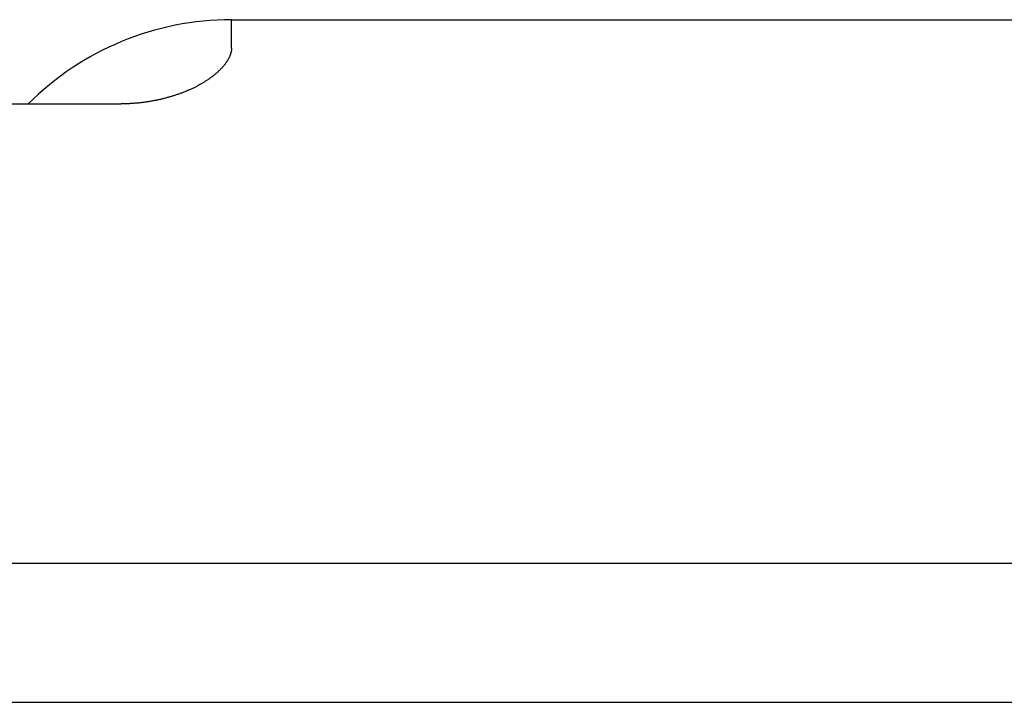
# Model space of a CAD drawing. Extents: x 256 to 1532, y 463 to 844.
# Drawn here: x 1128 to 1132, y 676 to 679 of the extents above; entities that cross this region are included whole.
import ezdxf

# ---------------------------------------------------------------- set-up
doc = ezdxf.new("R2010")
doc.units = 0
doc.header["$LTSCALE"] = 6
doc.header["$MEASUREMENT"] = 0
doc.layers.add('_0-0_', color=7, linetype='CONTINUOUS')

msp = doc.modelspace()

# ---------------------------------------------------------------- linework, layer by layer
at = {"layer": '_0-0_', "color": 7, "linetype": 'Continuous'}
for p, q in [((1128.8779, 678.8571), (1159.8779, 678.8571)), ((1128.8779, 678.7275), (1128.8779, 678.8571)), ((1128.8779, 678.8571), (1159.8779, 678.8571)), ((1128.8779, 678.7275), (1128.8779, 678.8571)), ((1128.8771, 678.7164), (1128.8768, 678.7148)), ((1128.8771, 678.7164), (1128.8768, 678.7148)), ((1128.8773, 678.718), (1128.8771, 678.7164)), ((1128.8773, 678.718), (1128.8771, 678.7164)), ((1128.8775, 678.7196), (1128.8773, 678.718)), ((1128.8775, 678.7196), (1128.8773, 678.718)), ((1128.8777, 678.7212), (1128.8775, 678.7196)), ((1128.8777, 678.7212), (1128.8775, 678.7196)), ((1128.8778, 678.7228), (1128.8777, 678.7212)), ((1128.8778, 678.7228), (1128.8777, 678.7212)), ((1128.8779, 678.7244), (1128.8778, 678.7228)), ((1128.8779, 678.7244), (1128.8778, 678.7228)), ((1128.8779, 678.7275), (1128.8779, 678.726)), ((1128.8779, 678.7275), (1128.8779, 678.726)), ((1128.8779, 678.726), (1128.8779, 678.7244)), ((1128.8779, 678.726), (1128.8779, 678.7244)), ((1128.8598, 678.672), (1128.8587, 678.6702)), ((1128.8598, 678.672), (1128.8587, 678.6702)), ((1128.8609, 678.6738), (1128.8598, 678.672)), ((1128.8609, 678.6738), (1128.8598, 678.672)), ((1128.8619, 678.6756), (1128.8609, 678.6738)), ((1128.8619, 678.6756), (1128.8609, 678.6738)), ((1128.8629, 678.6773), (1128.8619, 678.6756)), ((1128.8629, 678.6773), (1128.8619, 678.6756)), ((1128.8639, 678.6791), (1128.8629, 678.6773)), ((1128.8639, 678.6791), (1128.8629, 678.6773)), ((1128.8648, 678.6808), (1128.8639, 678.6791)), ((1128.8648, 678.6808), (1128.8639, 678.6791)), ((1128.8657, 678.6826), (1128.8648, 678.6808)), ((1128.8657, 678.6826), (1128.8648, 678.6808)), ((1128.8666, 678.6843), (1128.8657, 678.6826)), ((1128.8666, 678.6843), (1128.8657, 678.6826)), ((1128.8674, 678.6861), (1128.8666, 678.6843)), ((1128.8674, 678.6861), (1128.8666, 678.6843)), ((1128.8683, 678.6878), (1128.8674, 678.6861)), ((1128.8683, 678.6878), (1128.8674, 678.6861)), ((1128.869, 678.6895), (1128.8683, 678.6878)), ((1128.869, 678.6895), (1128.8683, 678.6878)), ((1128.8698, 678.6913), (1128.869, 678.6895)), ((1128.8698, 678.6913), (1128.869, 678.6895)), ((1128.8705, 678.693), (1128.8698, 678.6913)), ((1128.8705, 678.693), (1128.8698, 678.6913)), ((1128.8712, 678.6947), (1128.8705, 678.693)), ((1128.8712, 678.6947), (1128.8705, 678.693)), ((1128.8718, 678.6964), (1128.8712, 678.6947)), ((1128.8718, 678.6964), (1128.8712, 678.6947)), ((1128.8725, 678.6981), (1128.8718, 678.6964)), ((1128.8725, 678.6981), (1128.8718, 678.6964)), ((1128.8731, 678.6998), (1128.8725, 678.6981)), ((1128.8731, 678.6998), (1128.8725, 678.6981)), ((1128.8736, 678.7015), (1128.8731, 678.6998)), ((1128.8736, 678.7015), (1128.8731, 678.6998)), ((1128.8741, 678.7032), (1128.8736, 678.7015)), ((1128.8741, 678.7032), (1128.8736, 678.7015)), ((1128.8746, 678.7049), (1128.8741, 678.7032)), ((1128.8746, 678.7049), (1128.8741, 678.7032)), ((1128.8751, 678.7066), (1128.8746, 678.7049)), ((1128.8751, 678.7066), (1128.8746, 678.7049)), ((1128.8755, 678.7082), (1128.8751, 678.7066)), ((1128.8755, 678.7082), (1128.8751, 678.7066)), ((1128.8759, 678.7099), (1128.8755, 678.7082)), ((1128.8759, 678.7099), (1128.8755, 678.7082)), ((1128.8762, 678.7115), (1128.8759, 678.7099)), ((1128.8762, 678.7115), (1128.8759, 678.7099)), ((1128.8766, 678.7132), (1128.8762, 678.7115)), ((1128.8766, 678.7132), (1128.8762, 678.7115)), ((1128.8768, 678.7148), (1128.8766, 678.7132)), ((1128.8768, 678.7148), (1128.8766, 678.7132)), ((1128.823, 678.6271), (1128.8212, 678.6253)), ((1128.823, 678.6271), (1128.8212, 678.6253)), ((1128.8249, 678.6289), (1128.823, 678.6271)), ((1128.8249, 678.6289), (1128.823, 678.6271)), ((1128.8267, 678.6307), (1128.8249, 678.6289)), ((1128.8267, 678.6307), (1128.8249, 678.6289)), ((1128.8285, 678.6325), (1128.8267, 678.6307)), ((1128.8285, 678.6325), (1128.8267, 678.6307)), ((1128.8302, 678.6343), (1128.8285, 678.6325)), ((1128.8302, 678.6343), (1128.8285, 678.6325)), ((1128.8319, 678.6361), (1128.8302, 678.6343)), ((1128.8319, 678.6361), (1128.8302, 678.6343)), ((1128.8336, 678.6379), (1128.8319, 678.6361)), ((1128.8336, 678.6379), (1128.8319, 678.6361)), ((1128.8352, 678.6397), (1128.8336, 678.6379)), ((1128.8352, 678.6397), (1128.8336, 678.6379)), ((1128.8369, 678.6415), (1128.8352, 678.6397)), ((1128.8369, 678.6415), (1128.8352, 678.6397)), ((1128.8385, 678.6433), (1128.8369, 678.6415)), ((1128.8385, 678.6433), (1128.8369, 678.6415)), ((1128.84, 678.6451), (1128.8385, 678.6433)), ((1128.84, 678.6451), (1128.8385, 678.6433)), ((1128.8416, 678.6469), (1128.84, 678.6451)), ((1128.8416, 678.6469), (1128.84, 678.6451)), ((1128.8431, 678.6487), (1128.8416, 678.6469)), ((1128.8431, 678.6487), (1128.8416, 678.6469)), ((1128.8445, 678.6505), (1128.8431, 678.6487)), ((1128.8445, 678.6505), (1128.8431, 678.6487)), ((1128.846, 678.6523), (1128.8445, 678.6505)), ((1128.846, 678.6523), (1128.8445, 678.6505)), ((1128.8474, 678.6541), (1128.846, 678.6523)), ((1128.8474, 678.6541), (1128.846, 678.6523)), ((1128.8488, 678.6559), (1128.8474, 678.6541)), ((1128.8488, 678.6559), (1128.8474, 678.6541)), ((1128.8501, 678.6577), (1128.8488, 678.6559)), ((1128.8501, 678.6577), (1128.8488, 678.6559)), ((1128.8514, 678.6595), (1128.8501, 678.6577)), ((1128.8514, 678.6595), (1128.8501, 678.6577)), ((1128.8527, 678.6613), (1128.8514, 678.6595)), ((1128.8527, 678.6613), (1128.8514, 678.6595)), ((1128.854, 678.6631), (1128.8527, 678.6613)), ((1128.854, 678.6631), (1128.8527, 678.6613)), ((1128.8552, 678.6649), (1128.854, 678.6631)), ((1128.8552, 678.6649), (1128.854, 678.6631)), ((1128.8564, 678.6667), (1128.8552, 678.6649)), ((1128.8564, 678.6667), (1128.8552, 678.6649)), ((1128.8576, 678.6685), (1128.8564, 678.6667)), ((1128.8576, 678.6685), (1128.8564, 678.6667)), ((1128.8587, 678.6702), (1128.8576, 678.6685)), ((1128.8587, 678.6702), (1128.8576, 678.6685)), ((1128.7679, 678.583), (1128.7653, 678.5813)), ((1128.7679, 678.583), (1128.7653, 678.5813)), ((1128.7704, 678.5848), (1128.7679, 678.583)), ((1128.7704, 678.5848), (1128.7679, 678.583)), ((1128.7729, 678.5865), (1128.7704, 678.5848)), ((1128.7729, 678.5865), (1128.7704, 678.5848)), ((1128.7754, 678.5882), (1128.7729, 678.5865)), ((1128.7754, 678.5882), (1128.7729, 678.5865)), ((1128.7779, 678.5899), (1128.7754, 678.5882)), ((1128.7779, 678.5899), (1128.7754, 678.5882)), ((1128.7803, 678.5916), (1128.7779, 678.5899)), ((1128.7803, 678.5916), (1128.7779, 678.5899)), ((1128.7827, 678.5934), (1128.7803, 678.5916)), ((1128.7827, 678.5934), (1128.7803, 678.5916)), ((1128.7851, 678.5951), (1128.7827, 678.5934)), ((1128.7851, 678.5951), (1128.7827, 678.5934)), ((1128.7875, 678.5969), (1128.7851, 678.5951)), ((1128.7875, 678.5969), (1128.7851, 678.5951)), ((1128.7898, 678.5986), (1128.7875, 678.5969)), ((1128.7898, 678.5986), (1128.7875, 678.5969)), ((1128.7921, 678.6004), (1128.7898, 678.5986)), ((1128.7921, 678.6004), (1128.7898, 678.5986)), ((1128.7943, 678.6021), (1128.7921, 678.6004)), ((1128.7943, 678.6021), (1128.7921, 678.6004)), ((1128.7966, 678.6039), (1128.7943, 678.6021)), ((1128.7966, 678.6039), (1128.7943, 678.6021)), ((1128.7988, 678.6057), (1128.7966, 678.6039)), ((1128.7988, 678.6057), (1128.7966, 678.6039)), ((1128.801, 678.6074), (1128.7988, 678.6057)), ((1128.801, 678.6074), (1128.7988, 678.6057)), ((1128.8031, 678.6092), (1128.801, 678.6074)), ((1128.8031, 678.6092), (1128.801, 678.6074)), ((1128.8052, 678.611), (1128.8031, 678.6092)), ((1128.8052, 678.611), (1128.8031, 678.6092)), ((1128.8073, 678.6128), (1128.8052, 678.611)), ((1128.8073, 678.6128), (1128.8052, 678.611)), ((1128.8094, 678.6146), (1128.8073, 678.6128)), ((1128.8094, 678.6146), (1128.8073, 678.6128)), ((1128.8114, 678.6163), (1128.8094, 678.6146)), ((1128.8114, 678.6163), (1128.8094, 678.6146)), ((1128.8134, 678.6181), (1128.8114, 678.6163)), ((1128.8134, 678.6181), (1128.8114, 678.6163)), ((1128.8154, 678.6199), (1128.8134, 678.6181)), ((1128.8154, 678.6199), (1128.8134, 678.6181)), ((1128.8174, 678.6217), (1128.8154, 678.6199)), ((1128.8174, 678.6217), (1128.8154, 678.6199)), ((1128.8193, 678.6235), (1128.8174, 678.6217)), ((1128.8193, 678.6235), (1128.8174, 678.6217)), ((1128.8212, 678.6253), (1128.8193, 678.6235)), ((1128.8212, 678.6253), (1128.8193, 678.6235)), ((1128.686, 678.5386), (1128.6828, 678.5372)), ((1128.686, 678.5386), (1128.6828, 678.5372)), ((1128.6893, 678.54), (1128.686, 678.5386)), ((1128.6893, 678.54), (1128.686, 678.5386)), ((1128.6925, 678.5415), (1128.6893, 678.54)), ((1128.6925, 678.5415), (1128.6893, 678.54)), ((1128.6957, 678.543), (1128.6925, 678.5415)), ((1128.6957, 678.543), (1128.6925, 678.5415)), ((1128.6989, 678.5444), (1128.6957, 678.543)), ((1128.6989, 678.5444), (1128.6957, 678.543)), ((1128.702, 678.5459), (1128.6989, 678.5444)), ((1128.702, 678.5459), (1128.6989, 678.5444)), ((1128.7052, 678.5474), (1128.702, 678.5459)), ((1128.7052, 678.5474), (1128.702, 678.5459)), ((1128.7083, 678.5489), (1128.7052, 678.5474)), ((1128.7083, 678.5489), (1128.7052, 678.5474)), ((1128.7114, 678.5505), (1128.7083, 678.5489)), ((1128.7114, 678.5505), (1128.7083, 678.5489)), ((1128.7144, 678.552), (1128.7114, 678.5505)), ((1128.7144, 678.552), (1128.7114, 678.5505)), ((1128.7175, 678.5536), (1128.7144, 678.552)), ((1128.7175, 678.5536), (1128.7144, 678.552)), ((1128.7205, 678.5551), (1128.7175, 678.5536)), ((1128.7205, 678.5551), (1128.7175, 678.5536)), ((1128.7235, 678.5567), (1128.7205, 678.5551)), ((1128.7235, 678.5567), (1128.7205, 678.5551)), ((1128.7265, 678.5583), (1128.7235, 678.5567)), ((1128.7265, 678.5583), (1128.7235, 678.5567)), ((1128.7294, 678.5599), (1128.7265, 678.5583)), ((1128.7294, 678.5599), (1128.7265, 678.5583)), ((1128.7323, 678.5615), (1128.7294, 678.5599)), ((1128.7323, 678.5615), (1128.7294, 678.5599)), ((1128.7352, 678.5631), (1128.7323, 678.5615)), ((1128.7352, 678.5631), (1128.7323, 678.5615)), ((1128.7381, 678.5647), (1128.7352, 678.5631)), ((1128.7381, 678.5647), (1128.7352, 678.5631)), ((1128.7409, 678.5663), (1128.7381, 678.5647)), ((1128.7409, 678.5663), (1128.7381, 678.5647)), ((1128.7437, 678.568), (1128.7409, 678.5663)), ((1128.7437, 678.568), (1128.7409, 678.5663)), ((1128.7465, 678.5696), (1128.7437, 678.568)), ((1128.7465, 678.5696), (1128.7437, 678.568)), ((1128.7493, 678.5713), (1128.7465, 678.5696)), ((1128.7493, 678.5713), (1128.7465, 678.5696)), ((1128.752, 678.5729), (1128.7493, 678.5713)), ((1128.752, 678.5729), (1128.7493, 678.5713)), ((1128.7547, 678.5746), (1128.752, 678.5729)), ((1128.7547, 678.5746), (1128.752, 678.5729)), ((1128.7574, 678.5763), (1128.7547, 678.5746)), ((1128.7574, 678.5763), (1128.7547, 678.5746)), ((1128.7601, 678.578), (1128.7574, 678.5763)), ((1128.7601, 678.578), (1128.7574, 678.5763)), ((1128.7627, 678.5796), (1128.7601, 678.578)), ((1128.7627, 678.5796), (1128.7601, 678.578)), ((1128.7653, 678.5813), (1128.7627, 678.5796)), ((1128.7653, 678.5813), (1128.7627, 678.5796)), ((1128.5451, 678.4936), (1128.5412, 678.4927)), ((1128.5451, 678.4936), (1128.5412, 678.4927)), ((1128.549, 678.4944), (1128.5451, 678.4936)), ((1128.549, 678.4944), (1128.5451, 678.4936)), ((1128.5529, 678.4953), (1128.549, 678.4944)), ((1128.5529, 678.4953), (1128.549, 678.4944)), ((1128.5568, 678.4962), (1128.5529, 678.4953)), ((1128.5568, 678.4962), (1128.5529, 678.4953)), ((1128.5607, 678.4971), (1128.5568, 678.4962)), ((1128.5607, 678.4971), (1128.5568, 678.4962)), ((1128.5645, 678.498), (1128.5607, 678.4971)), ((1128.5645, 678.498), (1128.5607, 678.4971)), ((1128.5683, 678.4989), (1128.5645, 678.498)), ((1128.5683, 678.4989), (1128.5645, 678.498)), ((1128.5722, 678.4999), (1128.5683, 678.4989)), ((1128.5722, 678.4999), (1128.5683, 678.4989)), ((1128.576, 678.5008), (1128.5722, 678.4999)), ((1128.576, 678.5008), (1128.5722, 678.4999)), ((1128.5798, 678.5018), (1128.576, 678.5008)), ((1128.5798, 678.5018), (1128.576, 678.5008)), ((1128.5836, 678.5028), (1128.5798, 678.5018)), ((1128.5836, 678.5028), (1128.5798, 678.5018)), ((1128.5873, 678.5039), (1128.5836, 678.5028)), ((1128.5873, 678.5039), (1128.5836, 678.5028)), ((1128.5911, 678.5049), (1128.5873, 678.5039)), ((1128.5911, 678.5049), (1128.5873, 678.5039)), ((1128.5948, 678.506), (1128.5911, 678.5049)), ((1128.5948, 678.506), (1128.5911, 678.5049)), ((1128.5985, 678.507), (1128.5948, 678.506)), ((1128.5985, 678.507), (1128.5948, 678.506)), ((1128.6022, 678.5081), (1128.5985, 678.507)), ((1128.6022, 678.5081), (1128.5985, 678.507)), ((1128.6059, 678.5092), (1128.6022, 678.5081)), ((1128.6059, 678.5092), (1128.6022, 678.5081)), ((1128.6096, 678.5103), (1128.6059, 678.5092)), ((1128.6096, 678.5103), (1128.6059, 678.5092)), ((1128.6133, 678.5115), (1128.6096, 678.5103)), ((1128.6133, 678.5115), (1128.6096, 678.5103)), ((1128.6169, 678.5126), (1128.6133, 678.5115)), ((1128.6169, 678.5126), (1128.6133, 678.5115)), ((1128.6205, 678.5138), (1128.6169, 678.5126)), ((1128.6205, 678.5138), (1128.6169, 678.5126)), ((1128.6242, 678.5149), (1128.6205, 678.5138)), ((1128.6242, 678.5149), (1128.6205, 678.5138)), ((1128.6278, 678.5161), (1128.6242, 678.5149)), ((1128.6278, 678.5161), (1128.6242, 678.5149)), ((1128.6313, 678.5174), (1128.6278, 678.5161)), ((1128.6313, 678.5174), (1128.6278, 678.5161)), ((1128.6349, 678.5186), (1128.6313, 678.5174)), ((1128.6349, 678.5186), (1128.6313, 678.5174)), ((1128.6384, 678.5198), (1128.6349, 678.5186)), ((1128.6384, 678.5198), (1128.6349, 678.5186)), ((1128.642, 678.5211), (1128.6384, 678.5198)), ((1128.642, 678.5211), (1128.6384, 678.5198)), ((1128.6455, 678.5223), (1128.642, 678.5211)), ((1128.6455, 678.5223), (1128.642, 678.5211)), ((1128.6489, 678.5236), (1128.6455, 678.5223)), ((1128.6489, 678.5236), (1128.6455, 678.5223)), ((1128.6524, 678.5249), (1128.6489, 678.5236)), ((1128.6524, 678.5249), (1128.6489, 678.5236)), ((1128.6559, 678.5262), (1128.6524, 678.5249)), ((1128.6559, 678.5262), (1128.6524, 678.5249)), ((1128.6593, 678.5275), (1128.6559, 678.5262)), ((1128.6593, 678.5275), (1128.6559, 678.5262)), ((1128.6627, 678.5289), (1128.6593, 678.5275)), ((1128.6627, 678.5289), (1128.6593, 678.5275)), ((1128.6661, 678.5302), (1128.6627, 678.5289)), ((1128.6661, 678.5302), (1128.6627, 678.5289)), ((1128.6695, 678.5316), (1128.6661, 678.5302)), ((1128.6695, 678.5316), (1128.6661, 678.5302)), ((1128.6728, 678.533), (1128.6695, 678.5316)), ((1128.6728, 678.533), (1128.6695, 678.5316)), ((1128.6762, 678.5344), (1128.6728, 678.533)), ((1128.6762, 678.5344), (1128.6728, 678.533)), ((1128.6795, 678.5358), (1128.6762, 678.5344)), ((1128.6795, 678.5358), (1128.6762, 678.5344)), ((1128.6828, 678.5372), (1128.6795, 678.5358)), ((1128.6828, 678.5372), (1128.6795, 678.5358)), ((1124.8779, 678.4755), (1128.3779, 678.4755)), ((1124.8779, 678.4755), (1128.3779, 678.4755)), ((1128.3821, 678.4755), (1128.3779, 678.4755)), ((1128.3821, 678.4755), (1128.3779, 678.4755)), ((1128.3863, 678.4756), (1128.3821, 678.4755)), ((1128.3863, 678.4756), (1128.3821, 678.4755)), ((1128.3905, 678.4756), (1128.3863, 678.4756)), ((1128.3905, 678.4756), (1128.3863, 678.4756)), ((1128.3946, 678.4757), (1128.3905, 678.4756)), ((1128.3946, 678.4757), (1128.3905, 678.4756)), ((1128.3988, 678.4758), (1128.3946, 678.4757)), ((1128.3988, 678.4758), (1128.3946, 678.4757)), ((1128.403, 678.4759), (1128.3988, 678.4758)), ((1128.403, 678.4759), (1128.3988, 678.4758)), ((1128.4071, 678.4761), (1128.403, 678.4759)), ((1128.4071, 678.4761), (1128.403, 678.4759)), ((1128.4113, 678.4763), (1128.4071, 678.4761)), ((1128.4113, 678.4763), (1128.4071, 678.4761)), ((1128.4155, 678.4765), (1128.4113, 678.4763)), ((1128.4155, 678.4765), (1128.4113, 678.4763)), ((1128.4196, 678.4767), (1128.4155, 678.4765)), ((1128.4196, 678.4767), (1128.4155, 678.4765)), ((1128.4238, 678.4769), (1128.4196, 678.4767)), ((1128.4238, 678.4769), (1128.4196, 678.4767)), ((1128.4279, 678.4772), (1128.4238, 678.4769)), ((1128.4279, 678.4772), (1128.4238, 678.4769)), ((1128.4321, 678.4775), (1128.4279, 678.4772)), ((1128.4321, 678.4775), (1128.4279, 678.4772)), ((1128.4362, 678.4778), (1128.4321, 678.4775)), ((1128.4362, 678.4778), (1128.4321, 678.4775)), ((1128.4403, 678.4781), (1128.4362, 678.4778)), ((1128.4403, 678.4781), (1128.4362, 678.4778)), ((1128.4444, 678.4784), (1128.4403, 678.4781)), ((1128.4444, 678.4784), (1128.4403, 678.4781)), ((1128.4486, 678.4788), (1128.4444, 678.4784)), ((1128.4486, 678.4788), (1128.4444, 678.4784)), ((1128.4527, 678.4792), (1128.4486, 678.4788)), ((1128.4527, 678.4792), (1128.4486, 678.4788)), ((1128.4568, 678.4796), (1128.4527, 678.4792)), ((1128.4568, 678.4796), (1128.4527, 678.4792)), ((1128.4609, 678.48), (1128.4568, 678.4796)), ((1128.4609, 678.48), (1128.4568, 678.4796)), ((1128.465, 678.4805), (1128.4609, 678.48)), ((1128.465, 678.4805), (1128.4609, 678.48)), ((1128.4691, 678.4809), (1128.465, 678.4805)), ((1128.4691, 678.4809), (1128.465, 678.4805)), ((1128.4732, 678.4814), (1128.4691, 678.4809)), ((1128.4732, 678.4814), (1128.4691, 678.4809)), ((1128.4772, 678.4819), (1128.4732, 678.4814)), ((1128.4772, 678.4819), (1128.4732, 678.4814)), ((1128.4813, 678.4825), (1128.4772, 678.4819)), ((1128.4813, 678.4825), (1128.4772, 678.4819)), ((1128.4854, 678.483), (1128.4813, 678.4825)), ((1128.4854, 678.483), (1128.4813, 678.4825)), ((1128.4894, 678.4836), (1128.4854, 678.483)), ((1128.4894, 678.4836), (1128.4854, 678.483)), ((1128.4935, 678.4842), (1128.4894, 678.4836)), ((1128.4935, 678.4842), (1128.4894, 678.4836)), ((1128.4975, 678.4848), (1128.4935, 678.4842)), ((1128.4975, 678.4848), (1128.4935, 678.4842)), ((1128.5015, 678.4854), (1128.4975, 678.4848)), ((1128.5015, 678.4854), (1128.4975, 678.4848)), ((1128.5055, 678.486), (1128.5015, 678.4854)), ((1128.5055, 678.486), (1128.5015, 678.4854)), ((1128.5095, 678.4867), (1128.5055, 678.486)), ((1128.5095, 678.4867), (1128.5055, 678.486)), ((1128.5135, 678.4874), (1128.5095, 678.4867)), ((1128.5135, 678.4874), (1128.5095, 678.4867)), ((1128.5175, 678.4881), (1128.5135, 678.4874)), ((1128.5175, 678.4881), (1128.5135, 678.4874)), ((1128.5215, 678.4888), (1128.5175, 678.4881)), ((1128.5215, 678.4888), (1128.5175, 678.4881)), ((1128.5255, 678.4896), (1128.5215, 678.4888)), ((1128.5255, 678.4896), (1128.5215, 678.4888)), ((1128.5294, 678.4903), (1128.5255, 678.4896)), ((1128.5294, 678.4903), (1128.5255, 678.4896)), ((1128.5334, 678.4911), (1128.5294, 678.4903)), ((1128.5334, 678.4911), (1128.5294, 678.4903)), ((1128.5373, 678.4919), (1128.5334, 678.4911)), ((1128.5373, 678.4919), (1128.5334, 678.4911)), ((1128.5412, 678.4927), (1128.5373, 678.4919)), ((1128.5412, 678.4927), (1128.5373, 678.4919)), ((1126.6247, 676.3945), (1138.3779, 676.3945)), ((1126.6247, 676.3945), (1138.3779, 676.3945)), ((1126.6247, 675.7641), (1138.3779, 675.7641)), ((1126.6247, 675.7641), (1138.3779, 675.7641))]:
    msp.add_line(p, q, dxfattribs=at)
msp.add_arc((1128.8779, 677.5571), 1.3, 90, 135.0511, dxfattribs=at)
msp.add_arc((1128.8779, 677.5571), 1.3, 90, 135.0511, dxfattribs=at)

doc.saveas('drawing.dxf')
